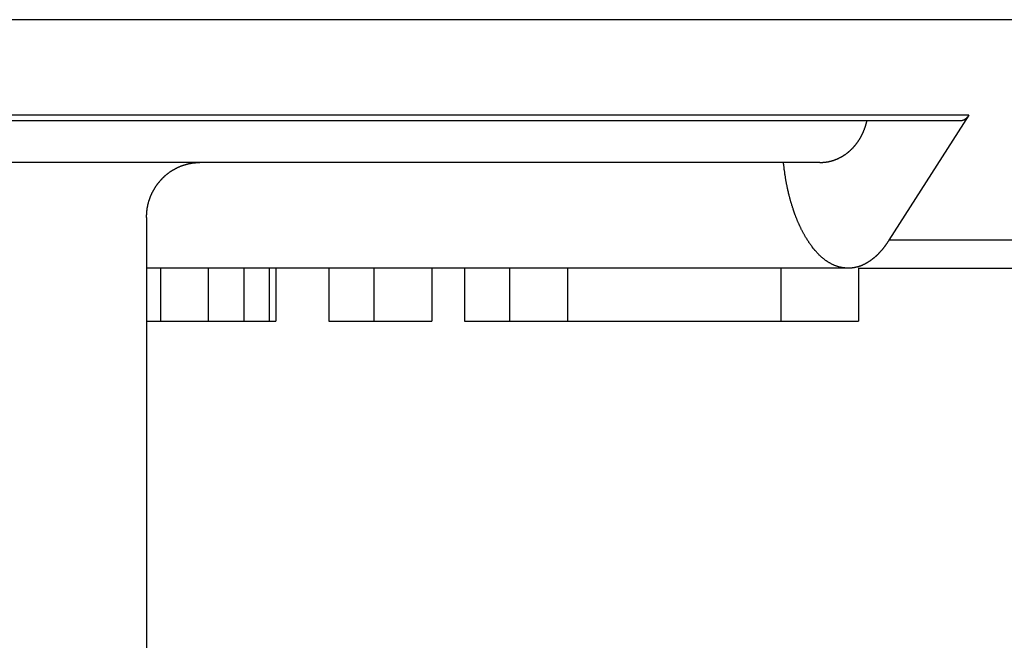
# Model space of a CAD drawing. Extents: x 0 to 420, y 0 to 297.
# Drawn here: x 250 to 258, y 102 to 107 of the extents above; entities that cross this region are included whole.
import ezdxf

# ---------------------------------------------------------------- set-up
doc = ezdxf.new("R2010")
doc.units = 0
doc.header["$LTSCALE"] = 23.1
doc.layers.get('0').update_dxf_attribs({"linetype": 'CONTINUOUS'})
doc.layers.add('BEMASSUNGEN', color=7, linetype='CONTINUOUS')
doc.styles.get("Standard").update_dxf_attribs({"font": 'txt', "width": 0.8})
doc.dimstyles.get("Standard").update_dxf_attribs({"dimtxt": 3.5, "dimasz": 3.5, "dimexe": 0.18, "dimexo": 0.0625, "dimgap": 0.09, "dimtad": 1, "dimblk": '_FILLED', "dimblk1": '_FILLED', "dimblk2": '_FILLED', "dimcen": 0.09, "dimclrt": 5, "dimazin": 3, "dimtol": 1, "dimtp": 0.001, "dimtm": 0.001, "dimtfac": 1, "dimtofl": 0, "dimtmove": 0, "dimatfit": 3})

# ---------------------------------------------------------------- blocks, each defined once
blk = doc.blocks.new('_FILLED')
at = {"color": 0, "linetype": 'BYBLOCK'}
blk.add_solid([(0, 0), (-1, 0.142857), (-1, -0.142857)], dxfattribs=at)
blk = doc.blocks.new('*D21')
at = {"layer": 'BEMASSUNGEN', "color": 2, "linetype": 'CONTINUOUS'}
for p, q in [((222.718948, 106.892597), (222.718948, 85.954315)), ((269.518948, 106.892597), (269.518948, 85.954315)), ((222.718948, 87.454315), (246.118948, 87.454315)), ((269.518948, 87.454315), (246.118948, 87.454315))]:
    blk.add_line(p, q, dxfattribs=at)
at = {"layer": 'BEMASSUNGEN', "color": 2, "linetype": 'CONTINUOUS', "xscale": 3.5, "yscale": 3.5, "zscale": 3.5, "rotation": 180}
blk.add_blockref('_FILLED', (222.718948, 87.454315), dxfattribs=at)
at = {"layer": 'BEMASSUNGEN', "color": 2, "linetype": 'CONTINUOUS', "xscale": 3.5, "yscale": 3.5, "zscale": 3.5}
blk.add_blockref('_FILLED', (269.518948, 87.454315), dxfattribs=at)
at = {"layer": 'BEMASSUNGEN', "color": 5, "linetype": 'CONTINUOUS', "oblique": 15}
for s, width, p in [(' [0.922"]', 0.666667, (244.295059, 88.360182)), ('%%c', 1.333333, (229.628392, 88.360182)), ('23.4', 0.714286, (234.295059, 88.360182))]:
    blk.add_text(s, height=3.5, dxfattribs=dict(at, width=width)).set_placement(p)

msp = doc.modelspace()

# ---------------------------------------------------------------- linework, layer by layer
at = {"color": 9, "linetype": 'CONTINUOUS'}
for p, q in [((269.365494, 107.077613), (222.872402, 107.077613)), ((257.280585, 106.354944), (234.957311, 106.354944)), ((251.463362, 105.997726), (240.774534, 105.997726)), ((267.235314, 105.410266), (256.677131, 105.410266))]:
    msp.add_line(p, q, dxfattribs=at)
at = {"color": 7, "linetype": 'CONTINUOUS'}
for p, q in [((257.218948, 106.312436), (235.018948, 106.312436)), ((257.280585, 106.354944), (256.677131, 105.410266)), ((256.154314, 105.997726), (251.463362, 105.997726)), ((251.059947, 105.582526), (251.059947, 100.397726)), ((256.369117, 105.197726), (251.059947, 105.197726)), ((251.165705, 105.197726), (251.165705, 104.797726)), ((251.525136, 105.197726), (251.525136, 104.797726)), ((251.796761, 105.197726), (251.796761, 104.797726)), ((251.987817, 105.197726), (251.987817, 104.797726)), ((252.039443, 105.197726), (252.039443, 104.797726)), ((252.438948, 105.197726), (252.438948, 104.797726)), ((252.779039, 105.197726), (252.779039, 104.797726)), ((253.219039, 105.197726), (253.219039, 104.797726)), ((253.465614, 105.197726), (253.465614, 104.797726)), ((253.805705, 105.197726), (253.805705, 104.797726)), ((254.245705, 105.197726), (254.245705, 104.797726)), ((255.859039, 105.197726), (255.859039, 104.797726)), ((256.445705, 105.197726), (266.609225, 105.197726)), ((256.445705, 105.197726), (256.445705, 104.797726)), ((251.059947, 104.797726), (252.039443, 104.797726)), ((252.438948, 104.797726), (253.219039, 104.797726)), ((253.465614, 104.797726), (256.445705, 104.797726))]:
    msp.add_line(p, q, dxfattribs=at)
at = {"color": 7}
for points in [[(256.154, 105.998, 0), (256.156, 105.998, 0), (256.158, 105.998, 0), (256.16, 105.998, 0), (256.162, 105.998, 0), (256.164, 105.998, 0), (256.166, 105.998, 0), (256.168, 105.998, 0), (256.17, 105.998, 0), (256.172, 105.998, 0), (256.174, 105.998, 0), (256.176, 105.998, 0), (256.178, 105.999, 0), (256.18, 105.999, 0), (256.182, 105.999, 0), (256.184, 105.999, 0), (256.186, 105.999, 0), (256.188, 106, 0), (256.19, 106, 0), (256.192, 106, 0), (256.194, 106, 0), (256.196, 106, 0), (256.198, 106.001, 0), (256.2, 106.001, 0), (256.202, 106.001, 0), (256.204, 106.002, 0), (256.206, 106.002, 0), (256.208, 106.002, 0), (256.21, 106.003, 0), (256.212, 106.003, 0), (256.214, 106.003, 0), (256.216, 106.004, 0), (256.218, 106.004, 0), (256.22, 106.004, 0), (256.222, 106.005, 0), (256.224, 106.005, 0), (256.226, 106.006, 0), (256.228, 106.006, 0), (256.23, 106.007, 0), (256.232, 106.007, 0), (256.234, 106.008, 0), (256.236, 106.008, 0), (256.238, 106.009, 0), (256.24, 106.009, 0), (256.242, 106.01, 0), (256.244, 106.01, 0), (256.246, 106.011, 0), (256.248, 106.011, 0), (256.25, 106.012, 0), (256.252, 106.012, 0), (256.253, 106.013, 0), (256.255, 106.014, 0), (256.257, 106.014, 0), (256.259, 106.015, 0), (256.261, 106.016, 0), (256.263, 106.016, 0), (256.265, 106.017, 0), (256.267, 106.018, 0), (256.269, 106.018, 0), (256.271, 106.019, 0), (256.273, 106.02, 0), (256.274, 106.02, 0), (256.276, 106.021, 0), (256.278, 106.022, 0), (256.28, 106.023, 0), (256.282, 106.023, 0), (256.284, 106.024, 0), (256.286, 106.025, 0), (256.287, 106.026, 0), (256.289, 106.027, 0), (256.291, 106.028, 0), (256.293, 106.028, 0), (256.295, 106.029, 0), (256.297, 106.03, 0), (256.298, 106.031, 0), (256.3, 106.032, 0), (256.302, 106.033, 0), (256.304, 106.034, 0), (256.306, 106.035, 0), (256.307, 106.035, 0), (256.309, 106.036, 0), (256.311, 106.037, 0), (256.313, 106.038, 0), (256.315, 106.039, 0), (256.316, 106.04, 0), (256.318, 106.041, 0), (256.32, 106.042, 0), (256.322, 106.043, 0), (256.323, 106.044, 0), (256.325, 106.045, 0), (256.327, 106.046, 0), (256.329, 106.047, 0), (256.33, 106.048, 0), (256.332, 106.049, 0), (256.334, 106.05, 0), (256.335, 106.052, 0), (256.337, 106.053, 0), (256.339, 106.054, 0), (256.34, 106.055, 0), (256.342, 106.056, 0), (256.344, 106.057, 0), (256.345, 106.058, 0), (256.347, 106.059, 0), (256.349, 106.061, 0), (256.35, 106.062, 0), (256.352, 106.063, 0), (256.354, 106.064, 0), (256.355, 106.065, 0), (256.357, 106.066, 0), (256.358, 106.068, 0), (256.36, 106.069, 0), (256.362, 106.07, 0), (256.363, 106.071, 0), (256.365, 106.073, 0), (256.366, 106.074, 0), (256.368, 106.075, 0), (256.37, 106.076, 0), (256.371, 106.078, 0), (256.373, 106.079, 0), (256.374, 106.08, 0), (256.376, 106.082, 0), (256.377, 106.083, 0), (256.379, 106.084, 0), (256.38, 106.086, 0), (256.382, 106.087, 0), (256.383, 106.088, 0), (256.385, 106.09, 0), (256.386, 106.091, 0), (256.388, 106.092, 0), (256.389, 106.094, 0), (256.391, 106.095, 0), (256.392, 106.096, 0), (256.394, 106.098, 0), (256.395, 106.099, 0), (256.396, 106.101, 0), (256.398, 106.102, 0), (256.399, 106.104, 0), (256.401, 106.105, 0), (256.402, 106.106, 0), (256.403, 106.108, 0), (256.405, 106.109, 0), (256.406, 106.111, 0), (256.408, 106.112, 0), (256.409, 106.114, 0), (256.41, 106.115, 0), (256.412, 106.117, 0), (256.413, 106.118, 0), (256.414, 106.12, 0), (256.416, 106.121, 0), (256.417, 106.123, 0), (256.418, 106.124, 0), (256.42, 106.126, 0), (256.421, 106.127, 0), (256.422, 106.129, 0), (256.423, 106.13, 0), (256.425, 106.132, 0), (256.426, 106.134, 0), (256.427, 106.135, 0), (256.428, 106.137, 0), (256.43, 106.138, 0), (256.431, 106.14, 0), (256.432, 106.142, 0), (256.433, 106.143, 0), (256.435, 106.145, 0), (256.436, 106.146, 0), (256.437, 106.148, 0), (256.438, 106.15, 0), (256.439, 106.151, 0), (256.441, 106.153, 0), (256.442, 106.155, 0), (256.443, 106.156, 0), (256.444, 106.158, 0), (256.445, 106.16, 0), (256.446, 106.161, 0), (256.447, 106.163, 0), (256.448, 106.165, 0), (256.45, 106.166, 0), (256.451, 106.168, 0), (256.452, 106.17, 0), (256.453, 106.171, 0), (256.454, 106.173, 0), (256.455, 106.175, 0), (256.456, 106.176, 0), (256.457, 106.178, 0), (256.458, 106.18, 0), (256.459, 106.182, 0), (256.46, 106.183, 0), (256.461, 106.185, 0), (256.462, 106.187, 0), (256.463, 106.189, 0), (256.464, 106.19, 0), (256.465, 106.192, 0), (256.466, 106.194, 0), (256.467, 106.196, 0), (256.468, 106.197, 0), (256.469, 106.199, 0), (256.47, 106.201, 0), (256.471, 106.203, 0), (256.472, 106.205, 0), (256.473, 106.206, 0), (256.474, 106.208, 0), (256.474, 106.21, 0), (256.475, 106.212, 0), (256.476, 106.214, 0), (256.477, 106.215, 0), (256.478, 106.217, 0), (256.479, 106.219, 0), (256.48, 106.221, 0), (256.48, 106.223, 0), (256.481, 106.225, 0), (256.482, 106.226, 0), (256.483, 106.228, 0), (256.484, 106.23, 0), (256.485, 106.232, 0), (256.485, 106.234, 0), (256.486, 106.236, 0), (256.487, 106.238, 0), (256.488, 106.239, 0), (256.488, 106.241, 0), (256.489, 106.243, 0), (256.49, 106.245, 0), (256.491, 106.247, 0), (256.491, 106.249, 0), (256.492, 106.251, 0), (256.493, 106.253, 0), (256.493, 106.254, 0), (256.494, 106.256, 0), (256.495, 106.258, 0), (256.495, 106.26, 0), (256.496, 106.262, 0), (256.497, 106.264, 0), (256.497, 106.266, 0), (256.498, 106.268, 0), (256.499, 106.27, 0), (256.499, 106.272, 0), (256.5, 106.273, 0), (256.5, 106.275, 0), (256.501, 106.277, 0), (256.502, 106.279, 0), (256.502, 106.281, 0), (256.503, 106.283, 0), (256.503, 106.285, 0), (256.504, 106.287, 0), (256.504, 106.289, 0), (256.505, 106.291, 0), (256.505, 106.293, 0), (256.506, 106.295, 0), (256.506, 106.297, 0), (256.507, 106.299, 0), (256.507, 106.3, 0), (256.508, 106.302, 0), (256.508, 106.304, 0), (256.509, 106.306, 0), (256.509, 106.308, 0), (256.51, 106.31, 0), (256.51, 106.312, 0)], [(257.281, 106.355, 0), (257.28, 106.355, 0), (257.28, 106.354, 0), (257.28, 106.354, 0), (257.28, 106.353, 0), (257.279, 106.353, 0), (257.279, 106.352, 0), (257.279, 106.352, 0), (257.278, 106.352, 0), (257.278, 106.351, 0), (257.278, 106.351, 0), (257.278, 106.35, 0), (257.277, 106.35, 0), (257.277, 106.35, 0), (257.277, 106.349, 0), (257.277, 106.349, 0), (257.276, 106.348, 0), (257.276, 106.348, 0), (257.276, 106.348, 0), (257.275, 106.347, 0), (257.275, 106.347, 0), (257.275, 106.346, 0), (257.274, 106.346, 0), (257.274, 106.346, 0), (257.274, 106.345, 0), (257.274, 106.345, 0), (257.273, 106.344, 0), (257.273, 106.344, 0), (257.273, 106.344, 0), (257.272, 106.343, 0), (257.272, 106.343, 0), (257.272, 106.342, 0), (257.271, 106.342, 0), (257.271, 106.342, 0), (257.271, 106.341, 0), (257.271, 106.341, 0), (257.27, 106.34, 0), (257.27, 106.34, 0), (257.27, 106.34, 0), (257.269, 106.339, 0), (257.269, 106.339, 0), (257.269, 106.339, 0), (257.268, 106.338, 0), (257.268, 106.338, 0), (257.268, 106.337, 0), (257.267, 106.337, 0), (257.267, 106.337, 0), (257.267, 106.336, 0), (257.266, 106.336, 0), (257.266, 106.336, 0), (257.266, 106.335, 0), (257.265, 106.335, 0), (257.265, 106.334, 0), (257.265, 106.334, 0), (257.264, 106.334, 0), (257.264, 106.333, 0), (257.264, 106.333, 0), (257.263, 106.333, 0), (257.263, 106.332, 0), (257.262, 106.332, 0), (257.262, 106.332, 0), (257.262, 106.331, 0), (257.261, 106.331, 0), (257.261, 106.331, 0), (257.261, 106.33, 0), (257.26, 106.33, 0), (257.26, 106.33, 0), (257.26, 106.329, 0), (257.259, 106.329, 0), (257.259, 106.329, 0), (257.258, 106.328, 0), (257.258, 106.328, 0), (257.258, 106.328, 0), (257.257, 106.327, 0), (257.257, 106.327, 0), (257.257, 106.327, 0), (257.256, 106.326, 0), (257.256, 106.326, 0), (257.255, 106.326, 0), (257.255, 106.326, 0), (257.255, 106.325, 0), (257.254, 106.325, 0), (257.254, 106.325, 0), (257.254, 106.324, 0), (257.253, 106.324, 0), (257.253, 106.324, 0), (257.252, 106.323, 0), (257.252, 106.323, 0), (257.252, 106.323, 0), (257.251, 106.323, 0), (257.251, 106.322, 0), (257.25, 106.322, 0), (257.25, 106.322, 0), (257.249, 106.322, 0), (257.249, 106.321, 0), (257.249, 106.321, 0), (257.248, 106.321, 0), (257.248, 106.321, 0), (257.247, 106.32, 0), (257.247, 106.32, 0), (257.247, 106.32, 0), (257.246, 106.32, 0), (257.246, 106.319, 0), (257.245, 106.319, 0), (257.245, 106.319, 0), (257.244, 106.319, 0), (257.244, 106.319, 0), (257.243, 106.318, 0), (257.243, 106.318, 0), (257.243, 106.318, 0), (257.242, 106.318, 0), (257.242, 106.318, 0), (257.241, 106.317, 0), (257.241, 106.317, 0), (257.24, 106.317, 0), (257.24, 106.317, 0), (257.239, 106.317, 0), (257.239, 106.317, 0), (257.239, 106.316, 0), (257.238, 106.316, 0), (257.238, 106.316, 0), (257.237, 106.316, 0), (257.237, 106.316, 0), (257.236, 106.316, 0), (257.236, 106.316, 0), (257.235, 106.315, 0), (257.235, 106.315, 0), (257.234, 106.315, 0), (257.234, 106.315, 0), (257.233, 106.315, 0), (257.233, 106.315, 0), (257.232, 106.315, 0), (257.232, 106.315, 0), (257.232, 106.314, 0), (257.231, 106.314, 0), (257.231, 106.314, 0), (257.23, 106.314, 0), (257.23, 106.314, 0), (257.229, 106.314, 0), (257.229, 106.314, 0), (257.228, 106.314, 0), (257.228, 106.314, 0), (257.227, 106.314, 0), (257.227, 106.314, 0), (257.226, 106.314, 0), (257.226, 106.314, 0), (257.225, 106.314, 0), (257.225, 106.313, 0), (257.224, 106.313, 0), (257.224, 106.313, 0), (257.223, 106.313, 0), (257.223, 106.313, 0), (257.222, 106.313, 0), (257.222, 106.313, 0), (257.221, 106.313, 0), (257.221, 106.313, 0), (257.22, 106.313, 0), (257.22, 106.313, 0), (257.219, 106.313, 0), (257.219, 106.313, 0)], [(251.06, 105.583, 0), (251.06, 105.585, 0), (251.06, 105.588, 0), (251.06, 105.59, 0), (251.06, 105.593, 0), (251.06, 105.595, 0), (251.06, 105.598, 0), (251.06, 105.6, 0), (251.06, 105.603, 0), (251.061, 105.605, 0), (251.061, 105.608, 0), (251.061, 105.61, 0), (251.061, 105.613, 0), (251.061, 105.615, 0), (251.061, 105.618, 0), (251.062, 105.62, 0), (251.062, 105.623, 0), (251.062, 105.625, 0), (251.062, 105.628, 0), (251.063, 105.63, 0), (251.063, 105.633, 0), (251.063, 105.635, 0), (251.064, 105.638, 0), (251.064, 105.64, 0), (251.064, 105.643, 0), (251.065, 105.645, 0), (251.065, 105.648, 0), (251.065, 105.65, 0), (251.066, 105.653, 0), (251.066, 105.655, 0), (251.067, 105.658, 0), (251.067, 105.66, 0), (251.068, 105.663, 0), (251.068, 105.665, 0), (251.069, 105.668, 0), (251.069, 105.67, 0), (251.07, 105.673, 0), (251.07, 105.675, 0), (251.071, 105.677, 0), (251.071, 105.68, 0), (251.072, 105.682, 0), (251.072, 105.685, 0), (251.073, 105.687, 0), (251.074, 105.69, 0), (251.074, 105.692, 0), (251.075, 105.695, 0), (251.076, 105.697, 0), (251.076, 105.699, 0), (251.077, 105.702, 0), (251.078, 105.704, 0), (251.078, 105.707, 0), (251.079, 105.709, 0), (251.08, 105.712, 0), (251.081, 105.714, 0), (251.082, 105.716, 0), (251.082, 105.719, 0), (251.083, 105.721, 0), (251.084, 105.723, 0), (251.085, 105.726, 0), (251.086, 105.728, 0), (251.087, 105.731, 0), (251.087, 105.733, 0), (251.088, 105.735, 0), (251.089, 105.738, 0), (251.09, 105.74, 0), (251.091, 105.742, 0), (251.092, 105.745, 0), (251.093, 105.747, 0), (251.094, 105.749, 0), (251.095, 105.752, 0), (251.096, 105.754, 0), (251.097, 105.756, 0), (251.098, 105.759, 0), (251.099, 105.761, 0), (251.1, 105.763, 0), (251.101, 105.765, 0), (251.102, 105.768, 0), (251.103, 105.77, 0), (251.105, 105.772, 0), (251.106, 105.774, 0), (251.107, 105.777, 0), (251.108, 105.779, 0), (251.109, 105.781, 0), (251.11, 105.783, 0), (251.112, 105.786, 0), (251.113, 105.788, 0), (251.114, 105.79, 0), (251.115, 105.792, 0), (251.117, 105.794, 0), (251.118, 105.797, 0), (251.119, 105.799, 0), (251.12, 105.801, 0), (251.122, 105.803, 0), (251.123, 105.805, 0), (251.124, 105.807, 0), (251.126, 105.809, 0), (251.127, 105.812, 0), (251.128, 105.814, 0), (251.13, 105.816, 0), (251.131, 105.818, 0), (251.133, 105.82, 0), (251.134, 105.822, 0), (251.135, 105.824, 0), (251.137, 105.826, 0), (251.138, 105.828, 0), (251.14, 105.83, 0), (251.141, 105.832, 0), (251.143, 105.834, 0), (251.144, 105.836, 0), (251.146, 105.838, 0), (251.147, 105.84, 0), (251.149, 105.842, 0), (251.15, 105.844, 0), (251.152, 105.846, 0), (251.154, 105.848, 0), (251.155, 105.85, 0), (251.157, 105.852, 0), (251.158, 105.854, 0), (251.16, 105.856, 0), (251.162, 105.858, 0), (251.163, 105.86, 0), (251.165, 105.862, 0), (251.167, 105.864, 0), (251.168, 105.866, 0), (251.17, 105.867, 0), (251.172, 105.869, 0), (251.174, 105.871, 0), (251.175, 105.873, 0), (251.177, 105.875, 0), (251.179, 105.877, 0), (251.181, 105.878, 0), (251.182, 105.88, 0), (251.184, 105.882, 0), (251.186, 105.884, 0), (251.188, 105.885, 0), (251.19, 105.887, 0), (251.191, 105.889, 0), (251.193, 105.891, 0), (251.195, 105.892, 0), (251.197, 105.894, 0), (251.199, 105.896, 0), (251.201, 105.897, 0), (251.203, 105.899, 0), (251.204, 105.901, 0), (251.206, 105.902, 0), (251.208, 105.904, 0), (251.21, 105.906, 0), (251.212, 105.907, 0), (251.214, 105.909, 0), (251.216, 105.91, 0), (251.218, 105.912, 0), (251.22, 105.914, 0), (251.222, 105.915, 0), (251.224, 105.917, 0), (251.226, 105.918, 0), (251.228, 105.92, 0), (251.23, 105.921, 0), (251.232, 105.923, 0), (251.234, 105.924, 0), (251.236, 105.926, 0), (251.238, 105.927, 0), (251.24, 105.928, 0), (251.242, 105.93, 0), (251.245, 105.931, 0), (251.247, 105.933, 0), (251.249, 105.934, 0), (251.251, 105.935, 0), (251.253, 105.937, 0), (251.255, 105.938, 0), (251.257, 105.939, 0), (251.259, 105.941, 0), (251.262, 105.942, 0), (251.264, 105.943, 0), (251.266, 105.945, 0), (251.268, 105.946, 0), (251.27, 105.947, 0), (251.273, 105.948, 0), (251.275, 105.949, 0), (251.277, 105.951, 0), (251.279, 105.952, 0), (251.281, 105.953, 0), (251.284, 105.954, 0), (251.286, 105.955, 0), (251.288, 105.956, 0), (251.29, 105.958, 0), (251.293, 105.959, 0), (251.295, 105.96, 0), (251.297, 105.961, 0), (251.3, 105.962, 0), (251.302, 105.963, 0), (251.304, 105.964, 0), (251.306, 105.965, 0), (251.309, 105.966, 0), (251.311, 105.967, 0), (251.313, 105.968, 0), (251.316, 105.969, 0), (251.318, 105.97, 0), (251.32, 105.971, 0), (251.323, 105.972, 0), (251.325, 105.973, 0), (251.328, 105.973, 0), (251.33, 105.974, 0), (251.332, 105.975, 0), (251.335, 105.976, 0), (251.337, 105.977, 0), (251.339, 105.978, 0), (251.342, 105.978, 0), (251.344, 105.979, 0), (251.347, 105.98, 0), (251.349, 105.981, 0), (251.351, 105.981, 0), (251.354, 105.982, 0), (251.356, 105.983, 0), (251.359, 105.983, 0), (251.361, 105.984, 0), (251.364, 105.985, 0), (251.366, 105.985, 0), (251.369, 105.986, 0), (251.371, 105.987, 0), (251.373, 105.987, 0), (251.376, 105.988, 0), (251.378, 105.988, 0), (251.381, 105.989, 0), (251.383, 105.989, 0), (251.386, 105.99, 0), (251.388, 105.99, 0), (251.391, 105.991, 0), (251.393, 105.991, 0), (251.396, 105.992, 0), (251.398, 105.992, 0), (251.401, 105.993, 0), (251.403, 105.993, 0), (251.406, 105.993, 0), (251.408, 105.994, 0), (251.411, 105.994, 0), (251.413, 105.994, 0), (251.416, 105.995, 0), (251.418, 105.995, 0), (251.421, 105.995, 0), (251.423, 105.996, 0), (251.426, 105.996, 0), (251.428, 105.996, 0), (251.431, 105.996, 0), (251.433, 105.997, 0), (251.436, 105.997, 0), (251.438, 105.997, 0), (251.441, 105.997, 0), (251.443, 105.997, 0), (251.446, 105.997, 0), (251.448, 105.997, 0), (251.451, 105.998, 0), (251.453, 105.998, 0), (251.456, 105.998, 0), (251.458, 105.998, 0), (251.461, 105.998, 0), (251.463, 105.998, 0)], [(256.369, 105.198, 0), (256.365, 105.198, 0), (256.361, 105.198, 0), (256.357, 105.198, 0), (256.353, 105.198, 0), (256.349, 105.199, 0), (256.345, 105.199, 0), (256.342, 105.2, 0), (256.338, 105.2, 0), (256.334, 105.201, 0), (256.33, 105.201, 0), (256.326, 105.202, 0), (256.322, 105.203, 0), (256.318, 105.204, 0), (256.314, 105.204, 0), (256.31, 105.205, 0), (256.306, 105.206, 0), (256.302, 105.207, 0), (256.299, 105.208, 0), (256.295, 105.209, 0), (256.291, 105.211, 0), (256.287, 105.212, 0), (256.283, 105.213, 0), (256.28, 105.214, 0), (256.276, 105.216, 0), (256.272, 105.217, 0), (256.268, 105.219, 0), (256.265, 105.22, 0), (256.261, 105.222, 0), (256.257, 105.223, 0), (256.254, 105.225, 0), (256.25, 105.227, 0), (256.246, 105.229, 0), (256.243, 105.23, 0), (256.239, 105.232, 0), (256.236, 105.234, 0), (256.232, 105.236, 0), (256.229, 105.238, 0), (256.225, 105.24, 0), (256.222, 105.242, 0), (256.218, 105.244, 0), (256.215, 105.246, 0), (256.212, 105.248, 0), (256.208, 105.25, 0), (256.205, 105.253, 0), (256.202, 105.255, 0), (256.198, 105.257, 0), (256.195, 105.26, 0), (256.192, 105.262, 0), (256.189, 105.264, 0), (256.186, 105.267, 0), (256.183, 105.269, 0), (256.18, 105.272, 0), (256.176, 105.274, 0), (256.173, 105.277, 0), (256.17, 105.279, 0), (256.167, 105.282, 0), (256.164, 105.284, 0), (256.161, 105.287, 0), (256.159, 105.29, 0), (256.156, 105.293, 0), (256.153, 105.295, 0), (256.15, 105.298, 0), (256.147, 105.301, 0), (256.144, 105.304, 0), (256.142, 105.306, 0), (256.139, 105.309, 0), (256.136, 105.312, 0), (256.133, 105.315, 0), (256.131, 105.318, 0), (256.128, 105.321, 0), (256.125, 105.324, 0), (256.123, 105.327, 0), (256.12, 105.33, 0), (256.117, 105.333, 0), (256.115, 105.336, 0), (256.112, 105.339, 0), (256.11, 105.342, 0), (256.107, 105.345, 0), (256.105, 105.348, 0), (256.102, 105.351, 0), (256.1, 105.355, 0), (256.097, 105.358, 0), (256.095, 105.361, 0), (256.093, 105.364, 0), (256.09, 105.367, 0), (256.088, 105.371, 0), (256.086, 105.374, 0), (256.083, 105.377, 0), (256.081, 105.38, 0), (256.079, 105.384, 0), (256.076, 105.387, 0), (256.074, 105.39, 0), (256.072, 105.393, 0), (256.07, 105.397, 0), (256.068, 105.4, 0), (256.065, 105.403, 0), (256.063, 105.407, 0), (256.061, 105.41, 0), (256.059, 105.413, 0), (256.057, 105.417, 0), (256.055, 105.42, 0), (256.053, 105.423, 0), (256.051, 105.427, 0), (256.049, 105.43, 0), (256.046, 105.434, 0), (256.044, 105.437, 0), (256.042, 105.44, 0), (256.04, 105.444, 0), (256.039, 105.447, 0), (256.037, 105.451, 0), (256.035, 105.454, 0), (256.033, 105.458, 0), (256.031, 105.461, 0), (256.029, 105.465, 0), (256.027, 105.468, 0), (256.025, 105.472, 0), (256.023, 105.475, 0), (256.022, 105.479, 0), (256.02, 105.482, 0), (256.018, 105.486, 0), (256.016, 105.489, 0), (256.014, 105.493, 0), (256.013, 105.496, 0), (256.011, 105.5, 0), (256.009, 105.503, 0), (256.007, 105.507, 0), (256.006, 105.51, 0), (256.004, 105.514, 0), (256.002, 105.518, 0), (256.001, 105.521, 0), (255.999, 105.525, 0), (255.997, 105.528, 0), (255.996, 105.532, 0), (255.994, 105.536, 0), (255.993, 105.539, 0), (255.991, 105.543, 0), (255.99, 105.546, 0), (255.988, 105.55, 0), (255.986, 105.554, 0), (255.985, 105.557, 0), (255.983, 105.561, 0), (255.982, 105.565, 0), (255.98, 105.568, 0), (255.979, 105.572, 0), (255.977, 105.576, 0), (255.976, 105.579, 0), (255.975, 105.583, 0), (255.973, 105.587, 0), (255.972, 105.59, 0), (255.97, 105.594, 0), (255.969, 105.598, 0), (255.968, 105.602, 0), (255.966, 105.605, 0), (255.965, 105.609, 0), (255.963, 105.613, 0), (255.962, 105.616, 0), (255.961, 105.62, 0), (255.959, 105.624, 0), (255.958, 105.628, 0), (255.957, 105.631, 0), (255.956, 105.635, 0), (255.954, 105.639, 0), (255.953, 105.643, 0), (255.952, 105.646, 0), (255.951, 105.65, 0), (255.949, 105.654, 0), (255.948, 105.658, 0), (255.947, 105.661, 0), (255.946, 105.665, 0), (255.945, 105.669, 0), (255.943, 105.673, 0), (255.942, 105.676, 0), (255.941, 105.68, 0), (255.94, 105.684, 0), (255.939, 105.688, 0), (255.938, 105.692, 0), (255.937, 105.695, 0), (255.935, 105.699, 0), (255.934, 105.703, 0), (255.933, 105.707, 0), (255.932, 105.711, 0), (255.931, 105.714, 0), (255.93, 105.718, 0), (255.929, 105.722, 0), (255.928, 105.726, 0), (255.927, 105.73, 0), (255.926, 105.733, 0), (255.925, 105.737, 0), (255.924, 105.741, 0), (255.923, 105.745, 0), (255.922, 105.749, 0), (255.921, 105.753, 0), (255.92, 105.756, 0), (255.919, 105.76, 0), (255.918, 105.764, 0), (255.917, 105.768, 0), (255.917, 105.772, 0), (255.916, 105.776, 0), (255.915, 105.779, 0), (255.914, 105.783, 0), (255.913, 105.787, 0), (255.912, 105.791, 0), (255.911, 105.795, 0), (255.91, 105.799, 0), (255.91, 105.803, 0), (255.909, 105.806, 0), (255.908, 105.81, 0), (255.907, 105.814, 0), (255.906, 105.818, 0), (255.906, 105.822, 0), (255.905, 105.826, 0), (255.904, 105.83, 0), (255.903, 105.834, 0), (255.902, 105.837, 0), (255.902, 105.841, 0), (255.901, 105.845, 0), (255.9, 105.849, 0), (255.9, 105.853, 0), (255.899, 105.857, 0), (255.898, 105.861, 0), (255.897, 105.865, 0), (255.897, 105.869, 0), (255.896, 105.872, 0), (255.895, 105.876, 0), (255.895, 105.88, 0), (255.894, 105.884, 0), (255.894, 105.888, 0), (255.893, 105.892, 0), (255.892, 105.896, 0), (255.892, 105.9, 0), (255.891, 105.904, 0), (255.89, 105.908, 0), (255.89, 105.911, 0), (255.889, 105.915, 0), (255.889, 105.919, 0), (255.888, 105.923, 0), (255.888, 105.927, 0), (255.887, 105.931, 0), (255.887, 105.935, 0), (255.886, 105.939, 0), (255.885, 105.943, 0), (255.885, 105.947, 0), (255.884, 105.951, 0), (255.884, 105.954, 0), (255.883, 105.958, 0), (255.883, 105.962, 0), (255.883, 105.966, 0), (255.882, 105.97, 0), (255.882, 105.974, 0), (255.881, 105.978, 0), (255.881, 105.982, 0), (255.88, 105.986, 0), (255.88, 105.99, 0), (255.879, 105.994, 0), (255.879, 105.998, 0)], [(256.677, 105.41, 0), (256.676, 105.409, 0), (256.675, 105.407, 0), (256.674, 105.405, 0), (256.673, 105.403, 0), (256.672, 105.402, 0), (256.671, 105.4, 0), (256.669, 105.398, 0), (256.668, 105.397, 0), (256.667, 105.395, 0), (256.666, 105.393, 0), (256.665, 105.392, 0), (256.664, 105.39, 0), (256.663, 105.388, 0), (256.661, 105.387, 0), (256.66, 105.385, 0), (256.659, 105.383, 0), (256.658, 105.382, 0), (256.657, 105.38, 0), (256.656, 105.378, 0), (256.654, 105.377, 0), (256.653, 105.375, 0), (256.652, 105.373, 0), (256.651, 105.372, 0), (256.65, 105.37, 0), (256.648, 105.368, 0), (256.647, 105.367, 0), (256.646, 105.365, 0), (256.645, 105.363, 0), (256.644, 105.362, 0), (256.642, 105.36, 0), (256.641, 105.359, 0), (256.64, 105.357, 0), (256.639, 105.355, 0), (256.637, 105.354, 0), (256.636, 105.352, 0), (256.635, 105.351, 0), (256.634, 105.349, 0), (256.632, 105.347, 0), (256.631, 105.346, 0), (256.63, 105.344, 0), (256.629, 105.343, 0), (256.627, 105.341, 0), (256.626, 105.339, 0), (256.625, 105.338, 0), (256.623, 105.336, 0), (256.622, 105.335, 0), (256.621, 105.333, 0), (256.619, 105.332, 0), (256.618, 105.33, 0), (256.617, 105.329, 0), (256.615, 105.327, 0), (256.614, 105.326, 0), (256.613, 105.324, 0), (256.611, 105.323, 0), (256.61, 105.321, 0), (256.609, 105.319, 0), (256.607, 105.318, 0), (256.606, 105.316, 0), (256.604, 105.315, 0), (256.603, 105.314, 0), (256.602, 105.312, 0), (256.6, 105.311, 0), (256.599, 105.309, 0), (256.597, 105.308, 0), (256.596, 105.306, 0), (256.595, 105.305, 0), (256.593, 105.303, 0), (256.592, 105.302, 0), (256.59, 105.3, 0), (256.589, 105.299, 0), (256.587, 105.298, 0), (256.586, 105.296, 0), (256.584, 105.295, 0), (256.583, 105.293, 0), (256.581, 105.292, 0), (256.58, 105.291, 0), (256.578, 105.289, 0), (256.577, 105.288, 0), (256.575, 105.286, 0), (256.574, 105.285, 0), (256.572, 105.284, 0), (256.571, 105.282, 0), (256.569, 105.281, 0), (256.568, 105.28, 0), (256.566, 105.278, 0), (256.565, 105.277, 0), (256.563, 105.276, 0), (256.561, 105.274, 0), (256.56, 105.273, 0), (256.558, 105.272, 0), (256.557, 105.271, 0), (256.555, 105.269, 0), (256.553, 105.268, 0), (256.552, 105.267, 0), (256.55, 105.266, 0), (256.549, 105.264, 0), (256.547, 105.263, 0), (256.545, 105.262, 0), (256.544, 105.261, 0), (256.542, 105.259, 0), (256.54, 105.258, 0), (256.539, 105.257, 0), (256.537, 105.256, 0), (256.535, 105.255, 0), (256.534, 105.254, 0), (256.532, 105.252, 0), (256.53, 105.251, 0), (256.528, 105.25, 0), (256.527, 105.249, 0), (256.525, 105.248, 0), (256.523, 105.247, 0), (256.521, 105.246, 0), (256.52, 105.244, 0), (256.518, 105.243, 0), (256.516, 105.242, 0), (256.514, 105.241, 0), (256.513, 105.24, 0), (256.511, 105.239, 0), (256.509, 105.238, 0), (256.507, 105.237, 0), (256.505, 105.236, 0), (256.504, 105.235, 0), (256.502, 105.234, 0), (256.5, 105.233, 0), (256.498, 105.232, 0), (256.496, 105.231, 0), (256.495, 105.23, 0), (256.493, 105.229, 0), (256.491, 105.228, 0), (256.489, 105.227, 0), (256.487, 105.226, 0), (256.485, 105.226, 0), (256.483, 105.225, 0), (256.482, 105.224, 0), (256.48, 105.223, 0), (256.478, 105.222, 0), (256.476, 105.221, 0), (256.474, 105.22, 0), (256.472, 105.22, 0), (256.47, 105.219, 0), (256.468, 105.218, 0), (256.466, 105.217, 0), (256.464, 105.217, 0), (256.463, 105.216, 0), (256.461, 105.215, 0), (256.459, 105.214, 0), (256.457, 105.214, 0), (256.455, 105.213, 0), (256.453, 105.212, 0), (256.451, 105.212, 0), (256.449, 105.211, 0), (256.447, 105.21, 0), (256.445, 105.21, 0), (256.443, 105.209, 0), (256.441, 105.208, 0), (256.439, 105.208, 0), (256.437, 105.207, 0), (256.435, 105.207, 0), (256.433, 105.206, 0), (256.431, 105.206, 0), (256.429, 105.205, 0), (256.427, 105.205, 0), (256.425, 105.204, 0), (256.423, 105.204, 0), (256.421, 105.203, 0), (256.419, 105.203, 0), (256.417, 105.203, 0), (256.415, 105.202, 0), (256.413, 105.202, 0), (256.411, 105.201, 0), (256.409, 105.201, 0), (256.407, 105.201, 0), (256.405, 105.2, 0), (256.403, 105.2, 0), (256.401, 105.2, 0), (256.399, 105.2, 0), (256.397, 105.199, 0), (256.395, 105.199, 0), (256.393, 105.199, 0), (256.391, 105.199, 0), (256.389, 105.199, 0), (256.387, 105.198, 0), (256.385, 105.198, 0), (256.383, 105.198, 0), (256.381, 105.198, 0), (256.379, 105.198, 0), (256.377, 105.198, 0), (256.375, 105.198, 0), (256.373, 105.198, 0), (256.371, 105.198, 0), (256.369, 105.198, 0)]]:
    msp.add_polyline3d(points, dxfattribs=at)

# ---------------------------------------------------------------- dimensions: what is measured, and where the dimension line sits
at = {"layer": 'BEMASSUNGEN', "color": 2, "linetype": 'CONTINUOUS'}
dim = msp.add_linear_dim(base=(269.518948, 87.454315), p1=(222.718948, 106.892597), p2=(269.518948, 106.892597), text='%%c<> [0.922"]', dimstyle='Standard', dxfattribs=at)
dim.commit()
dim.dimension.update_dxf_attribs({"geometry": '*D21', "text_midpoint": (247.461726, 90.110182), "dimtype": 128})

doc.saveas('drawing.dxf')
